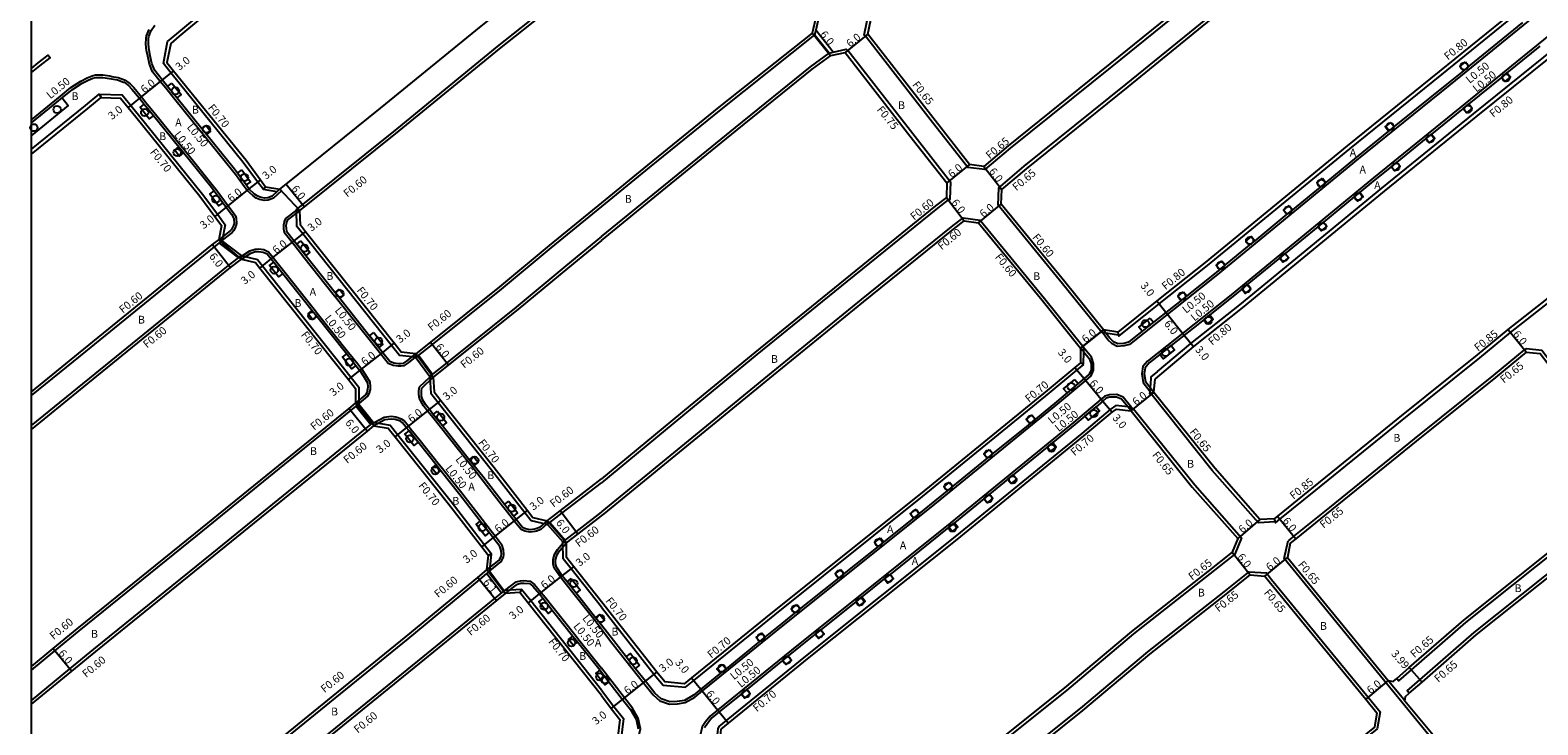
# Model space of a CAD drawing. Units: metres. Extents: x -8000 to -4000, y -117000 to -114000.
# Drawn here: x -8000 to -7690, y -116610 to -116468 of the extents above; entities that cross this region are included whole.
import ezdxf

# ---------------------------------------------------------------- set-up
doc = ezdxf.new("R2010")
doc.units = ezdxf.units.M
doc.header["$LTSCALE"] = 2.5
for name, color, linetype in [('側溝・桝', 7, 'Continuous'), ('図郭', 7, 'Continuous'), ('幅員', 7, 'Continuous'), ('植栽', 7, 'Continuous'), ('歩道・分離帯・安全施設', 7, 'Continuous'), ('舗装', 7, 'Continuous'), ('道路', 7, 'Continuous')]:
    doc.layers.add(name, color=color, linetype=linetype)

# ---------------------------------------------------------------- blocks, each defined once
blk = doc.blocks.new('223800')
at = {"color": 0, "linetype": 'Continuous'}
blk.add_circle((0, 0), 0.75, dxfattribs=at)

msp = doc.modelspace()

# ---------------------------------------------------------------- linework, layer by layer
at = {"layer": '側溝・桝'}
for points in [[(-7828.86, -116468.77), (-7828.31, -116466.09), (-7828.14, -116465.25), (-7820.96, -116459.84), (-7800.1, -116442.92), (-7780.97, -116427.25), (-7771.17, -116419.44), (-7748.71, -116401.06), (-7747.36, -116400)], [(-7737.31, -116400), (-7728.53, -116410.89), (-7718.03, -116423.79), (-7718.85, -116427.23), (-7726.53, -116433.8), (-7739.11, -116443.64), (-7759.08, -116459.86), (-7778, -116475.21), (-7798.87, -116492.01), (-7804.08, -116496.41), (-7807.6, -116495.95), (-7815.31, -116486.12), (-7815.31, -116486.12), (-7828.62, -116469)], [(-7952.31, -116500.49), (-7953.51, -116498.89), (-7956.45, -116494.92), (-7971.33, -116476.53), (-7972.88, -116474.6), (-7971.99, -116470.11), (-7970.12, -116468.55), (-7935.77, -116439.92), (-7928.17, -116433.79), (-7897.37, -116408.97), (-7895.68, -116407.59), (-7891.19, -116403.91), (-7888.55, -116403.4), (-7887.95, -116403.28), (-7887.94, -116403.99)], [(-7800.63, -116500.49), (-7801.22, -116500.2), (-7801.27, -116500.18), (-7795.98, -116495.71), (-7775.05, -116478.86), (-7756.12, -116463.51), (-7736.18, -116447.31), (-7723.56, -116437.44), (-7715.77, -116430.78), (-7712.25, -116431.2), (-7704.28, -116440.99), (-7693.73, -116453.76), (-7690.79, -116457.31)], [(-7945.55, -116504.62), (-7944.25, -116503.57), (-7924.83, -116488), (-7904.19, -116471.15), (-7883.79, -116454.91), (-7882.84, -116454.13)], [(-7690.79, -116457.56), (-7689.52, -116459.17), (-7689.05, -116460.19), (-7688.71, -116461.37), (-7689.14, -116462.87), (-7690.3, -116464.14), (-7708.53, -116478.97), (-7727.41, -116494.21), (-7756.62, -116518.2), (-7774.35, -116532.29), (-7775.45, -116532.6), (-7776.89, -116532.71), (-7777.92, -116532.18), (-7778.81, -116531.37), (-7779.93, -116529.85)], [(-7776.77, -116529.75), (-7776.61, -116530.38), (-7776.55, -116530.59), (-7768.25, -116523.99), (-7758.31, -116516.1), (-7729.11, -116492.12), (-7710.23, -116476.87), (-7690.64, -116460.93), (-7690.79, -116460.86), (-7691.44, -116460.55)], [(-7838.43, -116465.07), (-7838.25, -116465.3), (-7838.84, -116467.77), (-7839.07, -116468.7), (-7858.35, -116484.04), (-7873.06, -116495.98), (-7882.84, -116503.97)], [(-7948.92, -116500.4), (-7948.58, -116500.77), (-7950.25, -116502.28), (-7951.32, -116502.71), (-7952.16, -116502.75), (-7952.8, -116502.64), (-7953.15, -116502.53), (-7953.83, -116502.24), (-7954.44, -116501.81), (-7955.65, -116500.7), (-7956.29, -116499.84), (-7958.07, -116497.43), (-7958.66, -116496.63), (-7964.41, -116489.52), (-7965.36, -116488.36), (-7970.5, -116482.01), (-7972.39, -116479.67), (-7973.5, -116478.3), (-7975.1, -116476.34), (-7975.72, -116474.74), (-7976.09, -116473.12), (-7976.31, -116471.94), (-7976.46, -116470.67), (-7976.43, -116469.39), (-7976.34, -116468.91), (-7975.82, -116467.62)], [(-7835.27, -116472.28), (-7838.84, -116467.77)], [(-7681.03, -116469.43), (-7681.32, -116469.05), (-7682.78, -116467.81), (-7684.23, -116467.46), (-7685.58, -116467.46), (-7687.11, -116467.98), (-7705.38, -116482.85), (-7724.25, -116498.09), (-7753.48, -116522.09), (-7770.66, -116535.75), (-7771.61, -116536.86), (-7771.87, -116538.31), (-7771.54, -116540.12), (-7770.14, -116541.96)], [(-7836.08, -116472.46), (-7839.07, -116468.7)], [(-7828.66, -116469.03), (-7828.86, -116468.77)], [(-7828.66, -116469.03), (-7828.62, -116469), (-7828.11, -116468.59)], [(-7769.35, -116542.16), (-7770.02, -116542.37), (-7770.17, -116542.42), (-7770.14, -116541.96), (-7770.07, -116541.21), (-7769.92, -116539.3), (-7769.91, -116538.93), (-7768.63, -116537.91), (-7768.61, -116537.89), (-7761.75, -116532.12), (-7751.73, -116524.15), (-7722.55, -116500.18), (-7703.71, -116484.97), (-7684.33, -116469.34), (-7681.67, -116469.41), (-7681.03, -116469.43), (-7680.86, -116469.43)], [(-7882.84, -116510.17), (-7870.02, -116499.7), (-7855.33, -116487.77), (-7839.93, -116475.28), (-7836.08, -116472.46), (-7835.27, -116472.28), (-7832.56, -116471.67), (-7832.33, -116471.96)], [(-7832.21, -116471.88), (-7832.33, -116471.96), (-7832.8, -116472.34)], [(-7832.21, -116471.88), (-7818.9, -116489), (-7811.13, -116498.9), (-7811.26, -116502.52), (-7811.54, -116502.74), (-7811.63, -116502.62), (-7812, -116502.14)], [(-8000, -116486.17), (-7994, -116481.3), (-7991.87, -116479.57), (-7989.81, -116478.24), (-7988.5, -116477.55), (-7987.51, -116477.13), (-7986.81, -116476.97), (-7985.3, -116476.96), (-7983.85, -116477.17), (-7983.44, -116477.25), (-7982.14, -116477.51), (-7980.87, -116477.95), (-7980.7, -116478.04), (-7979.72, -116478.76), (-7978.95, -116479.52), (-7977.39, -116481.44), (-7976.4, -116482.66), (-7974.52, -116484.99), (-7969.3, -116491.44), (-7968.35, -116492.6), (-7962.61, -116499.7), (-7962.03, -116500.49), (-7959.54, -116503.84), (-7958.47, -116505.28), (-7958.07, -116505.92), (-7957.9, -116506.38), (-7957.86, -116507.5), (-7957.98, -116508.07), (-7958.45, -116508.96), (-7958.72, -116509.29), (-7960.82, -116510.91)], [(-8000, -116492.22), (-7988.9, -116483.21), (-7986.04, -116480.89), (-7985.65, -116481.61)], [(-7986.04, -116480.89), (-7981.31, -116481.06), (-7978, -116485.12), (-7964.83, -116501.41), (-7961.71, -116505.61), (-7960.15, -116507.71), (-7960.82, -116510.91), (-7960.85, -116511.06), (-7961.51, -116510.81)], [(-7744.68, -116568.12), (-7744.44, -116568.75), (-7744.37, -116568.95), (-7743.45, -116568.21), (-7736.09, -116562.26), (-7718.72, -116548.16), (-7702.39, -116535.08), (-7696.11, -116529.88), (-7688.16, -116523.65), (-7680.12, -116517.11), (-7666.21, -116505.78), (-7659.13, -116500.42), (-7658.73, -116497.08), (-7658.92, -116497.06), (-7659.57, -116496.98)], [(-7951.88, -116499.91), (-7952.31, -116500.49)], [(-7948.92, -116500.4), (-7949.53, -116500.95), (-7952.31, -116500.49)], [(-7801.37, -116503.7), (-7801.22, -116500.2)], [(-7945.55, -116504.72), (-7947.81, -116506.43), (-7948.04, -116507.04), (-7948.08, -116507.2), (-7948.22, -116507.82), (-7948.17, -116508.57), (-7948.07, -116509.24), (-7946.41, -116511.33), (-7945.87, -116512), (-7944.01, -116514.35), (-7937.96, -116521.96), (-7937.03, -116523.13), (-7930.88, -116530.87), (-7929.01, -116533.22), (-7928.2, -116534.24), (-7926.67, -116536.17), (-7925.63, -116536.59), (-7924.61, -116536.71), (-7924.1, -116536.71), (-7923.33, -116536.6), (-7922.52, -116536.11), (-7921.1, -116534.95)], [(-7921.03, -116534.26), (-7920.97, -116534.97), (-7921.1, -116534.95), (-7924.38, -116534.55), (-7926.01, -116532.5), (-7944.21, -116509.59), (-7945.42, -116508.07), (-7945.55, -116504.72), (-7945.55, -116504.62), (-7944.84, -116504.82)], [(-7882.84, -116503.97), (-7893.23, -116512.47), (-7903.45, -116520.93), (-7917.64, -116532.31), (-7920.42, -116534.53), (-7920.97, -116534.97)], [(-7811.63, -116502.62), (-7813.85, -116504.33), (-7832.43, -116519.37), (-7850.94, -116534.4), (-7864.25, -116545.3), (-7882.84, -116560.69)], [(-7776.61, -116530.38), (-7779.23, -116529.97), (-7779.93, -116529.85), (-7780.06, -116529.83), (-7788.11, -116519.84), (-7801.37, -116503.7)], [(-7882.84, -116566.74), (-7882.69, -116566.63), (-7861.21, -116549.01), (-7847.9, -116538.12), (-7829.4, -116523.09), (-7810.93, -116508.15), (-7808.52, -116506.28), (-7805.07, -116506.76), (-7791.85, -116522.85), (-7783.96, -116532.68)], [(-8000, -116542.8), (-7989.92, -116534.63), (-7962.39, -116512.25), (-7961.42, -116511.5), (-7960.85, -116511.06)], [(-7961.42, -116511.5), (-7957.46, -116514.5)], [(-7960.85, -116511.06), (-7956.89, -116514.06)], [(-7882.84, -116510.17), (-7890.18, -116516.18), (-7900.42, -116524.65), (-7914.64, -116536.05), (-7917.59, -116538.42), (-7918.14, -116538.86)], [(-8000, -116548.97), (-7986.89, -116538.36), (-7959.46, -116516.06), (-7957.46, -116514.5), (-7956.89, -116514.06)], [(-7956.85, -116514.79), (-7956.89, -116514.06), (-7956.71, -116514.11), (-7953.54, -116514.89), (-7952.51, -116516.18), (-7934.31, -116539.09), (-7932.71, -116541.11), (-7932.7, -116544.43), (-7932.7, -116544.56), (-7933.4, -116544.36)], [(-7956.71, -116514.11), (-7955.11, -116513.08), (-7954.03, -116512.75), (-7953.35, -116512.7), (-7952.26, -116512.84), (-7951.24, -116513.28), (-7950.32, -116514.44), (-7949.82, -116515.08), (-7947.95, -116517.43), (-7941.9, -116525.04), (-7940.97, -116526.22), (-7934.82, -116533.95), (-7932.95, -116536.3), (-7932.11, -116537.37), (-7931.31, -116538.56), (-7930.45, -116540), (-7930.36, -116541.04), (-7930.41, -116541.56), (-7930.63, -116542.43), (-7930.9, -116542.93), (-7932.7, -116544.43)], [(-7882.84, -116590.77), (-7880.7, -116593.57), (-7874.21, -116601.79), (-7872.26, -116604.26), (-7870.86, -116605.5), (-7868.91, -116606.21), (-7867.22, -116606.14), (-7865.66, -116605.86), (-7863.67, -116604.72), (-7862.12, -116603.47), (-7845.5, -116590), (-7815.13, -116565.73), (-7789.08, -116544.49), (-7783.37, -116539.7), (-7782.23, -116538.74), (-7781.78, -116537.61), (-7781.78, -116536.21), (-7782.2, -116534.93), (-7783.82, -116532.92)], [(-7783.96, -116532.68), (-7783.82, -116532.85), (-7783.82, -116532.92), (-7783.83, -116533.76), (-7783.87, -116536.34)], [(-7719.47, -116600.89), (-7719.04, -116601.38), (-7716.46, -116599.13), (-7705.26, -116589.41), (-7671.16, -116562.23), (-7670.36, -116561.27), (-7670.12, -116558.07), (-7670.26, -116557.61), (-7685.86, -116538.48), (-7689.67, -116533.56), (-7692.81, -116533.24), (-7693.29, -116533.38), (-7699.58, -116538.59), (-7715.9, -116551.66), (-7733.26, -116565.76), (-7740.45, -116571.56), (-7741.75, -116572.61)], [(-7920.97, -116534.97), (-7918.14, -116538.86)], [(-7920.42, -116534.53), (-7917.59, -116538.42)], [(-7882.84, -116586.27), (-7872.01, -116600.06), (-7870.18, -116602.28), (-7865.62, -116602.7), (-7863.89, -116601.29), (-7847.25, -116587.81), (-7816.89, -116563.55), (-7790.86, -116542.33), (-7785.17, -116537.56), (-7783.77, -116536.39)], [(-7783.77, -116536.39), (-7783.87, -116536.34), (-7784.47, -116536.06)], [(-7894.06, -116569.23), (-7895.33, -116570.34), (-7896.24, -116570.66), (-7896.54, -116570.73), (-7897.51, -116570.86), (-7898.6, -116570.66), (-7899.38, -116570.29), (-7900.78, -116568.6), (-7901.35, -116567.86), (-7903.18, -116565.49), (-7907.64, -116559.76), (-7909.46, -116557.46), (-7910.4, -116556.29), (-7915.94, -116549.32), (-7917.81, -116546.98), (-7918.6, -116545.98), (-7919.44, -116544.93), (-7919.98, -116543.98), (-7920.11, -116543.73), (-7920.35, -116543.04), (-7920.36, -116542.43), (-7920.37, -116541.78), (-7920.22, -116541), (-7918.13, -116539.03)], [(-7917.43, -116539.05), (-7918.14, -116538.86), (-7918.13, -116539.03), (-7917.93, -116542.31), (-7916.41, -116544.24), (-7905.44, -116558.02), (-7898.6, -116566.85), (-7897.33, -116568.48), (-7894.06, -116569.23), (-7893.97, -116569.25), (-7894.01, -116568.52)], [(-7773.95, -116545.23), (-7775.7, -116543.16), (-7776.94, -116542.61), (-7778.46, -116542.64), (-7779.41, -116542.91), (-7780.16, -116543.54), (-7785.89, -116548.34), (-7811.99, -116569.62), (-7842.36, -116593.89), (-7858.98, -116607.35), (-7860.53, -116608.61), (-7861.49, -116609.83), (-7862.16, -116610.83), (-7862.68, -116612.89), (-7862.68, -116614.95), (-7862.11, -116616.63), (-7861.11, -116618), (-7842.16, -116641.49), (-7840.62, -116643.12), (-7839.21, -116643.67), (-7838.16, -116643.63), (-7837.11, -116643.32), (-7835.3, -116641.75)], [(-7744.44, -116568.75), (-7747.87, -116568.92), (-7757.36, -116558.16), (-7770.02, -116542.37)], [(-8000, -116599.22), (-7995.14, -116595.22), (-7990.19, -116591.15), (-7965.89, -116571.5), (-7934.34, -116545.89), (-7933.25, -116545), (-7932.7, -116544.56)], [(-7933.25, -116545), (-7930.23, -116548.74)], [(-7932.7, -116544.56), (-7929.69, -116548.3)], [(-7774.03, -116545.92), (-7773.97, -116545.41), (-7773.95, -116545.23), (-7774.69, -116545.14), (-7777.19, -116544.85), (-7778.36, -116545.68), (-7784.19, -116550.56), (-7810.23, -116571.8), (-7840.61, -116596.07), (-7857.21, -116609.53), (-7858.73, -116610.75), (-7858.98, -116611.23), (-7859.43, -116615.63), (-7856.52, -116619.24), (-7838.6, -116641.44), (-7835.99, -116641.69), (-7835.3, -116641.75), (-7835.04, -116641.78)], [(-7773.52, -116545.52), (-7760.98, -116561.16), (-7751.39, -116572.04), (-7752.74, -116575.35), (-7757.87, -116579.43), (-7773.57, -116591.75), (-7787.33, -116603.35), (-7803.71, -116616.43), (-7829.53, -116637.38), (-7835.06, -116641.72)], [(-7773.52, -116545.52), (-7773.97, -116545.41)], [(-8000, -116605.43), (-7992.09, -116598.92), (-7987.15, -116594.87), (-7962.86, -116575.23), (-7931.32, -116549.62), (-7930.23, -116548.74), (-7929.69, -116548.3)], [(-7929.62, -116549.01), (-7929.69, -116548.3), (-7929.43, -116548.34), (-7926.28, -116548.85), (-7924.7, -116550.84), (-7913.77, -116564.58), (-7906.89, -116573.45), (-7905.44, -116575.31)], [(-7905.82, -116578.79), (-7903.51, -116576.97), (-7903.31, -116576.66), (-7903.01, -116575.92), (-7902.9, -116575.43), (-7902.98, -116574.5), (-7903.26, -116573.56), (-7904.69, -116571.71), (-7905.53, -116570.63), (-7907.37, -116568.26), (-7911.57, -116562.85), (-7915.53, -116557.88), (-7916.46, -116556.7), (-7920.13, -116552.09), (-7922, -116549.74), (-7922.51, -116549.1), (-7923.37, -116548.01), (-7923.96, -116547.63), (-7925.12, -116547.22), (-7926.08, -116547.11), (-7927.49, -116547.28), (-7929.43, -116548.34)], [(-7893.97, -116569.25), (-7893.49, -116568.88), (-7890.99, -116566.96), (-7882.84, -116560.69)], [(-7716.91, -116603.95), (-7717.34, -116603.46), (-7714.69, -116601.16), (-7703.53, -116591.47), (-7669.47, -116564.3), (-7668.53, -116563.87), (-7665.09, -116564.08), (-7659.55, -116571.11), (-7645.79, -116588.04), (-7643.93, -116590.25), (-7644.56, -116593.74), (-7672.15, -116616.57), (-7692.96, -116632.86), (-7696.49, -116632.66)], [(-7890.77, -116572.84), (-7890.29, -116572.48), (-7888.07, -116570.77), (-7882.84, -116566.74)], [(-7893.97, -116569.25), (-7890.77, -116572.84)], [(-7893.49, -116568.88), (-7890.29, -116572.48)], [(-7882.84, -116590.77), (-7883.52, -116589.91), (-7884.45, -116588.74), (-7888.47, -116583.68), (-7890.34, -116581.33), (-7891.31, -116580.11), (-7892.59, -116578.26), (-7892.81, -116577.33), (-7892.78, -116576.44), (-7892.52, -116575.44), (-7891.92, -116574.42), (-7890.77, -116573.1)], [(-7882.84, -116586.27), (-7889.1, -116578.38), (-7890.76, -116576.31), (-7890.77, -116573.1), (-7890.77, -116572.84), (-7890.07, -116573.06)], [(-7696.49, -116632.66), (-7705.55, -116621.46), (-7712.86, -116612.56), (-7718.45, -116605.76), (-7718.45, -116605.74), (-7721.55, -116601.95), (-7742.61, -116576.24), (-7741.75, -116572.61)], [(-7988.32, -116646.21), (-7974.6, -116635.12), (-7959.37, -116622.64), (-7944.93, -116610.87), (-7922.61, -116592.74), (-7907.91, -116580.63), (-7906.38, -116579.37), (-7905.83, -116578.92), (-7905.82, -116578.79), (-7905.44, -116575.31), (-7906.08, -116575.63)], [(-7906.38, -116579.37), (-7903.42, -116583.31)], [(-7905.83, -116578.92), (-7902.88, -116582.87)], [(-7830.57, -116644.74), (-7826.6, -116641.06), (-7800.76, -116620.1), (-7784.34, -116606.98), (-7770.6, -116595.4), (-7754.93, -116583.1), (-7749.75, -116578.98), (-7746.22, -116579.24), (-7745.18, -116580.55), (-7725.33, -116604.75), (-7722.85, -116607.78), (-7723.46, -116611.27), (-7733.98, -116619.69), (-7754.9, -116636.36), (-7767.13, -116646.22)], [(-7899.26, -116582.64), (-7902.69, -116582.86), (-7902.88, -116582.87), (-7903.42, -116583.31), (-7904.79, -116584.41), (-7919.57, -116596.46), (-7941.9, -116614.59), (-7956.33, -116626.36), (-7971.57, -116638.84), (-7980.69, -116646.21)], [(-7902.69, -116582.86), (-7900.36, -116581.07), (-7899.5, -116580.86), (-7898.8, -116580.8), (-7897.49, -116580.91), (-7896.65, -116581.57), (-7895.22, -116583.23), (-7894.46, -116584.18), (-7892.59, -116586.53), (-7888.35, -116591.87), (-7887.41, -116593.05), (-7882.84, -116598.8)], [(-7882.84, -116603.3), (-7897.4, -116584.98), (-7899.26, -116582.64), (-7899.66, -116583.27)], [(-7882.84, -116620.66), (-7880.61, -116618.7), (-7878.94, -116617.22), (-7877.11, -116615.48), (-7875.42, -116613.49), (-7874.83, -116611.27), (-7875.29, -116609.07), (-7876.47, -116607), (-7878.13, -116604.89), (-7882.84, -116598.8)], [(-7717.77, -116605.56), (-7718.08, -116605.16), (-7720.74, -116601.9), (-7721.19, -116601.35)], [(-7882.84, -116603.3), (-7880.33, -116606.63), (-7878.35, -116609.13), (-7878.89, -116613.67), (-7882.84, -116616.91)]]:
    msp.add_lwpolyline(points, dxfattribs=at)
at = {"layer": '図郭'}
msp.add_lwpolyline([(-8000, -116400), (-7200, -116400), (-7200, -117000), (-8000, -117000)], close=True, dxfattribs=at)
at = {"layer": '幅員'}
for points in [[(-7835.82, -116473.02), (-7839.6, -116468.36)], [(-7828.11, -116468.59), (-7832.8, -116472.34)], [(-7970.78, -116476.09), (-7973.11, -116477.98)], [(-7973.11, -116477.98), (-7977.78, -116481.76)], [(-7977.78, -116481.76), (-7980.11, -116483.65)], [(-7807.25, -116495.34), (-7811.89, -116499.15)], [(-7804.28, -116495.73), (-7800.63, -116500.49)], [(-7952.95, -116498.48), (-7955.28, -116500.36)], [(-7955.28, -116500.36), (-7959.94, -116504.14)], [(-7947.63, -116499.36), (-7943.87, -116504.04)], [(-7812, -116502.14), (-7808.35, -116506.91)], [(-7959.94, -116504.14), (-7962.27, -116506.03)], [(-7805.38, -116507.33), (-7800.76, -116503.5)], [(-7950.71, -116514.75), (-7946.01, -116511.02)], [(-7946.01, -116511.02), (-7943.67, -116509.16)], [(-7962.77, -116511.78), (-7959.09, -116516.52)], [(-7953.06, -116516.62), (-7950.71, -116514.75)], [(-7768.74, -116523.37), (-7766.88, -116525.71)], [(-7766.88, -116525.71), (-7763.14, -116530.41)], [(-7779.74, -116529.28), (-7784.42, -116533.06)], [(-7692.88, -116533.89), (-7696.64, -116529.21)], [(-7927.81, -116533.93), (-7925.46, -116532.06)], [(-7918.02, -116531.84), (-7914.27, -116536.52)], [(-7763.14, -116530.41), (-7761.25, -116532.74)], [(-7932.51, -116537.66), (-7927.81, -116533.93)], [(-7934.86, -116539.53), (-7932.51, -116537.66)], [(-7785.62, -116537.02), (-7783.69, -116539.32)], [(-7783.69, -116539.32), (-7779.84, -116543.92)], [(-7774.03, -116545.92), (-7769.35, -116542.16)], [(-7934.72, -116545.43), (-7930.94, -116550.08)], [(-7922.9, -116549.41), (-7918.21, -116545.67)], [(-7918.21, -116545.67), (-7915.86, -116543.81)], [(-7779.84, -116543.92), (-7777.94, -116546.24)], [(-7925.25, -116551.27), (-7922.9, -116549.41)], [(-7900.39, -116568.28), (-7898.04, -116566.42)], [(-7887.7, -116571.24), (-7891.36, -116566.49)], [(-7905.09, -116572.02), (-7900.39, -116568.28)], [(-7747.59, -116568.26), (-7752.14, -116572.17)], [(-7743.99, -116567.55), (-7740.22, -116572.22)], [(-7907.44, -116573.88), (-7905.09, -116572.02)], [(-7753.28, -116574.95), (-7749.55, -116579.65)], [(-7746.55, -116579.87), (-7741.91, -116576.06)], [(-7895.6, -116583.55), (-7890.91, -116579.81)], [(-7890.91, -116579.81), (-7888.56, -116577.95)], [(-7908.29, -116580.17), (-7904.41, -116584.88)], [(-7897.95, -116585.41), (-7895.6, -116583.55)], [(-7995.52, -116594.75), (-7991.71, -116599.39)], [(-7878.52, -116605.2), (-7873.82, -116601.48)], [(-7873.82, -116601.48), (-7871.46, -116599.62)], [(-7864.33, -116600.75), (-7862.44, -116603.08)], [(-7721.19, -116601.35), (-7725.83, -116605.16)], [(-7714.26, -116601.65), (-7716.88, -116598.64)], [(-7862.44, -116603.08), (-7858.66, -116607.74)], [(-7880.88, -116607.06), (-7878.52, -116605.2)], [(-7858.66, -116607.74), (-7856.77, -116610.07)]]:
    msp.add_lwpolyline(points, dxfattribs=at)
at = {"layer": '植栽'}
for points in [[(-7705.32, -116474.29), (-7704.62, -116475.14), (-7705.78, -116476.09), (-7706.48, -116475.23)], [(-7696.81, -116476.52), (-7696.12, -116477.38), (-7697.28, -116478.32), (-7697.97, -116477.47)], [(-7971.14, -116478.67), (-7969.25, -116481), (-7970.11, -116481.69), (-7972, -116479.36)], [(-7976.79, -116482.97), (-7974.9, -116485.31), (-7975.76, -116486), (-7977.65, -116483.67)], [(-7704.67, -116482.92), (-7703.98, -116483.77), (-7705.15, -116484.72), (-7705.84, -116483.86)], [(-7720.66, -116486.71), (-7719.97, -116487.57), (-7720.91, -116488.32), (-7721.14, -116488.51), (-7721.83, -116487.65)], [(-7964.11, -116487.35), (-7963.17, -116488.52), (-7964.03, -116489.21), (-7964.97, -116488.04)], [(-7712.32, -116489.1), (-7711.63, -116489.96), (-7712.8, -116490.9), (-7713.49, -116490.04)], [(-7969.69, -116491.75), (-7968.74, -116492.92), (-7969.6, -116493.61), (-7970.54, -116492.44)], [(-7719.45, -116494.86), (-7718.76, -116495.71), (-7719.93, -116496.66), (-7720.62, -116495.8)], [(-7956.78, -116496.48), (-7955, -116498.89), (-7955.89, -116499.54), (-7957.67, -116497.13)], [(-7734.75, -116498.18), (-7734.06, -116499.03), (-7735.21, -116499.98), (-7735.91, -116499.13)], [(-7962.43, -116500.78), (-7960.64, -116503.19), (-7961.53, -116503.85), (-7963.31, -116501.44)], [(-7727.06, -116501.05), (-7726.36, -116501.9), (-7727.52, -116502.85), (-7728.22, -116502)], [(-7741.58, -116503.78), (-7740.88, -116504.63), (-7742.04, -116505.58), (-7742.74, -116504.73)], [(-7734.52, -116507.17), (-7733.82, -116508.02), (-7734.98, -116508.97), (-7735.68, -116508.12)], [(-7944.62, -116511), (-7942.76, -116513.35), (-7943.62, -116514.04), (-7945.48, -116511.69)], [(-7748.64, -116511), (-7749.8, -116511.95), (-7750.49, -116511.1), (-7749.33, -116510.15)], [(-7742.39, -116513.63), (-7741.69, -116514.48), (-7741.69, -116514.49), (-7742.84, -116515.43), (-7743.54, -116514.58)], [(-7950.21, -116515.39), (-7948.34, -116517.74), (-7949.2, -116518.42), (-7951.07, -116516.07)], [(-7755.4, -116515.13), (-7754.7, -116515.98), (-7754.88, -116516.12), (-7755.85, -116516.92), (-7756.55, -116516.07)], [(-7936.71, -116520.97), (-7935.77, -116522.14), (-7936.64, -116522.82), (-7937.57, -116521.65)], [(-7750.17, -116520.02), (-7749.47, -116520.87), (-7750.63, -116521.82), (-7751.32, -116520.97)], [(-7763.3, -116521.47), (-7762.62, -116522.33), (-7763.78, -116523.25), (-7764.46, -116522.39)], [(-7942.29, -116525.35), (-7941.36, -116526.53), (-7942.22, -116527.21), (-7943.15, -116526.04)], [(-7770.12, -116526.89), (-7769.44, -116527.75), (-7771.78, -116529.61), (-7772.47, -116528.75)], [(-7757.87, -116526.22), (-7757.18, -116527.08), (-7758.36, -116528.01), (-7759.04, -116527.15)], [(-7929.62, -116529.88), (-7927.76, -116532.23), (-7928.62, -116532.91), (-7930.49, -116530.56)], [(-7765.8, -116532.52), (-7765.12, -116533.39), (-7767.47, -116535.25), (-7768.15, -116534.39)], [(-7935.21, -116534.26), (-7933.35, -116536.61), (-7934.21, -116537.3), (-7936.07, -116534.95)], [(-7785.6, -116539.49), (-7784.9, -116540.33), (-7787.2, -116542.26), (-7787.9, -116541.41)], [(-7781.23, -116545.09), (-7780.53, -116545.93), (-7782.83, -116547.86), (-7783.53, -116547.02)], [(-7916.56, -116545.98), (-7914.69, -116548.33), (-7915.55, -116549.01), (-7917.42, -116546.66)], [(-7794.42, -116546.78), (-7793.72, -116547.63), (-7794.88, -116548.58), (-7795.58, -116547.72)], [(-7922.39, -116550.05), (-7920.52, -116552.4), (-7921.38, -116553.09), (-7923.25, -116550.74)], [(-7803.12, -116553.87), (-7802.42, -116554.72), (-7803.59, -116555.67), (-7804.28, -116554.82)], [(-7790.14, -116552.45), (-7789.44, -116553.3), (-7790.6, -116554.25), (-7791.3, -116553.4)], [(-7916.85, -116557.01), (-7915.92, -116558.19), (-7916.78, -116558.87), (-7917.71, -116557.7)], [(-7909.15, -116555.29), (-7908.21, -116556.47), (-7909.07, -116557.15), (-7910.01, -116555.98)], [(-7811.35, -116560.58), (-7810.65, -116561.43), (-7811.82, -116562.38), (-7812.51, -116561.53)], [(-7798.24, -116559.05), (-7797.55, -116559.91), (-7798.71, -116560.85), (-7799.4, -116560)], [(-7803.12, -116563.03), (-7802.42, -116563.88), (-7803.58, -116564.83), (-7804.28, -116563.98)], [(-7901.92, -116564.51), (-7900.08, -116566.89), (-7900.95, -116567.56), (-7902.79, -116565.19)], [(-7818.23, -116566.16), (-7817.55, -116567.02), (-7818.72, -116567.95), (-7819.41, -116567.1)], [(-7907.76, -116568.57), (-7905.92, -116570.94), (-7906.79, -116571.62), (-7908.63, -116569.25)], [(-7810.33, -116568.91), (-7809.64, -116569.77), (-7810.8, -116570.71), (-7811.5, -116569.86)], [(-7825.56, -116572.01), (-7824.87, -116572.87), (-7826.04, -116573.81), (-7826.73, -116572.95)], [(-7833.66, -116578.49), (-7832.97, -116579.34), (-7834.14, -116580.28), (-7834.83, -116579.42)], [(-7823.57, -116579.52), (-7822.89, -116580.37), (-7824.06, -116581.31), (-7824.75, -116580.45)], [(-7889.08, -116580.34), (-7887.22, -116582.69), (-7888.08, -116583.37), (-7889.94, -116581.02)], [(-7894.85, -116584.5), (-7892.98, -116586.84), (-7893.84, -116587.53), (-7895.71, -116585.18)], [(-7842.69, -116585.7), (-7842, -116586.56), (-7843.17, -116587.5), (-7843.86, -116586.64)], [(-7829.39, -116584.16), (-7828.7, -116585.02), (-7829.88, -116585.96), (-7830.56, -116585.1)], [(-7882.84, -116588.2), (-7882.27, -116588.91), (-7882.84, -116589.37), (-7883.13, -116589.6), (-7884.06, -116588.42), (-7883.2, -116587.74)], [(-7888.74, -116592.18), (-7887.8, -116593.36), (-7888.66, -116594.04), (-7889.6, -116592.87)], [(-7849.92, -116591.52), (-7849.22, -116592.37), (-7850.39, -116593.31), (-7851.08, -116592.46)], [(-7837.81, -116590.89), (-7837.12, -116591.75), (-7838.3, -116592.69), (-7838.98, -116591.83)], [(-7875.05, -116598.15), (-7875.91, -116598.83), (-7877.77, -116596.48), (-7876.91, -116595.8)], [(-7857.96, -116598.03), (-7857.27, -116598.89), (-7858.43, -116599.83), (-7859.13, -116598.98)], [(-7844.49, -116596.26), (-7843.8, -116597.12), (-7844.97, -116598.06), (-7845.66, -116597.21)], [(-7882.84, -116599.61), (-7881.32, -116601.58), (-7882.15, -116602.24), (-7882.84, -116601.37), (-7884.02, -116599.89), (-7883.15, -116599.21)], [(-7853.01, -116603.16), (-7852.31, -116604.01), (-7853.48, -116604.96), (-7854.17, -116604.1)]]:
    msp.add_lwpolyline(points, close=True, dxfattribs=at)
msp.add_lwpolyline([(-8000, -116486.81), (-7993.69, -116481.69), (-7992.43, -116483.24), (-8000, -116489.39)], dxfattribs=at)
at = {"layer": '歩道・分離帯・安全施設'}
for points in [[(-7948.92, -116500.4), (-7949.53, -116500.95), (-7950.52, -116501.85), (-7951.43, -116502.22), (-7952.12, -116502.25), (-7952.68, -116502.16), (-7952.97, -116502.06), (-7953.59, -116501.8), (-7954.13, -116501.42), (-7955.28, -116500.36), (-7955.89, -116499.54), (-7957.67, -116497.13), (-7958.27, -116496.33), (-7964.03, -116489.21), (-7964.97, -116488.04), (-7970.11, -116481.69), (-7972, -116479.36), (-7973.11, -116477.98), (-7974.66, -116476.08), (-7975.24, -116474.59), (-7975.6, -116473.02), (-7975.82, -116471.86), (-7975.96, -116470.65), (-7975.93, -116469.44), (-7975.86, -116469.05), (-7975.38, -116467.85), (-7974.65, -116466.77)], [(-7693.59, -116466.17), (-7704.62, -116475.14), (-7705.78, -116476.09), (-7708.85, -116478.58), (-7719.97, -116487.57), (-7720.91, -116488.32), (-7721.14, -116488.51), (-7727.72, -116493.83), (-7734.06, -116499.03), (-7735.21, -116499.98), (-7740.88, -116504.63), (-7742.04, -116505.58), (-7748.64, -116511), (-7749.8, -116511.95), (-7754.7, -116515.98), (-7754.88, -116516.12), (-7756.93, -116517.81), (-7762.62, -116522.33), (-7763.78, -116523.25), (-7769.44, -116527.75), (-7771.78, -116529.61), (-7774.58, -116531.84), (-7775.53, -116532.11), (-7776.79, -116532.2), (-7777.63, -116531.77), (-7778.44, -116531.04), (-7779.23, -116529.97), (-7779.74, -116529.28)], [(-7690.06, -116471.03), (-7696.81, -116476.52), (-7697.97, -116477.47), (-7704.67, -116482.92), (-7705.07, -116483.24), (-7705.84, -116483.86), (-7712.32, -116489.1), (-7713.49, -116490.04), (-7719.45, -116494.86), (-7720.62, -116495.8), (-7723.93, -116498.48), (-7727.06, -116501.05), (-7728.22, -116502), (-7734.52, -116507.17), (-7735.68, -116508.12), (-7742.39, -116513.63), (-7743.54, -116514.58), (-7750.17, -116520.02), (-7751.32, -116520.97), (-7753.16, -116522.48), (-7757.87, -116526.22), (-7759.04, -116527.15), (-7765.8, -116532.52), (-7768.15, -116534.39), (-7770.31, -116536.11), (-7771.14, -116537.08), (-7771.36, -116538.31), (-7771.07, -116539.91), (-7770.07, -116541.21), (-7769.35, -116542.16)], [(-8000, -116476.48), (-7998.27, -116475.08), (-7996.14, -116473.43), (-7996.64, -116472.93), (-7998.65, -116474.49), (-8000, -116475.57)], [(-8000, -116486.81), (-7993.69, -116481.69), (-7991.57, -116479.98), (-7989.56, -116478.67), (-7988.29, -116478.01), (-7987.35, -116477.61), (-7986.75, -116477.47), (-7985.34, -116477.46), (-7983.93, -116477.66), (-7983.53, -116477.74), (-7982.27, -116477.99), (-7981.07, -116478.41), (-7980.96, -116478.47), (-7980.05, -116479.14), (-7979.32, -116479.86), (-7977.78, -116481.76), (-7976.79, -116482.97), (-7974.9, -116485.31), (-7969.69, -116491.75), (-7968.74, -116492.92), (-7963.01, -116500), (-7962.43, -116500.78), (-7959.94, -116504.14), (-7958.88, -116505.57), (-7958.52, -116506.14), (-7958.39, -116506.48), (-7958.36, -116507.46), (-7958.46, -116507.9), (-7958.87, -116508.69), (-7959.07, -116508.93), (-7961.51, -116510.81)], [(-7944.84, -116504.82), (-7947.39, -116506.74), (-7947.57, -116507.2), (-7947.6, -116507.32), (-7947.72, -116507.85), (-7947.67, -116508.52), (-7947.6, -116509.03), (-7946.01, -116511.02), (-7945.48, -116511.69), (-7943.62, -116514.04), (-7937.57, -116521.65), (-7936.64, -116522.82), (-7930.49, -116530.56), (-7928.62, -116532.91), (-7927.81, -116533.93), (-7926.36, -116535.76), (-7925.51, -116536.1), (-7924.58, -116536.21), (-7924.13, -116536.21), (-7923.5, -116536.12), (-7922.81, -116535.7), (-7921.03, -116534.26)], [(-7956.85, -116514.79), (-7954.89, -116513.54), (-7953.93, -116513.24), (-7953.36, -116513.2), (-7952.39, -116513.33), (-7951.56, -116513.69), (-7950.71, -116514.75), (-7950.21, -116515.39), (-7948.34, -116517.74), (-7942.29, -116525.35), (-7941.36, -116526.53), (-7935.21, -116534.26), (-7933.35, -116536.61), (-7932.51, -116537.66), (-7931.73, -116538.82), (-7930.94, -116540.16), (-7930.86, -116541.03), (-7930.91, -116541.47), (-7931.1, -116542.25), (-7931.29, -116542.6), (-7933.4, -116544.36)], [(-7784.42, -116533.06), (-7783.83, -116533.76), (-7782.65, -116535.17), (-7782.28, -116536.29), (-7782.28, -116537.52), (-7782.65, -116538.44), (-7783.69, -116539.32), (-7784.9, -116540.33), (-7789.4, -116544.1), (-7794.88, -116548.58), (-7802.42, -116554.72), (-7803.59, -116555.67), (-7810.65, -116561.43), (-7811.82, -116562.38), (-7815.45, -116565.34), (-7818.72, -116567.95), (-7824.87, -116572.87), (-7826.04, -116573.81), (-7832.97, -116579.34), (-7834.14, -116580.28), (-7843.17, -116587.5), (-7845.81, -116589.61), (-7849.22, -116592.37), (-7850.39, -116593.31), (-7857.27, -116598.89), (-7858.43, -116599.83), (-7862.44, -116603.08), (-7863.95, -116604.3), (-7865.83, -116605.39), (-7867.28, -116605.64), (-7868.83, -116605.71), (-7870.6, -116605.06), (-7871.89, -116603.92), (-7873.82, -116601.48), (-7875.91, -116598.83), (-7875.91, -116598.83), (-7877.77, -116596.48), (-7880.42, -116593.12), (-7882.84, -116589.96), (-7883.13, -116589.6), (-7884.06, -116588.42), (-7888.08, -116583.37), (-7889.94, -116581.02), (-7890.91, -116579.81), (-7892.13, -116578.05), (-7892.31, -116577.28), (-7892.28, -116576.51), (-7892.05, -116575.63), (-7891.51, -116574.72), (-7890.07, -116573.06)], [(-7894.01, -116568.52), (-7895.59, -116569.9), (-7896.38, -116570.18), (-7896.62, -116570.24), (-7897.5, -116570.35), (-7898.44, -116570.18), (-7899.06, -116569.88), (-7900.39, -116568.28), (-7900.95, -116567.56), (-7902.79, -116565.19), (-7907.25, -116559.45), (-7909.07, -116557.15), (-7910.01, -116555.98), (-7915.55, -116549.01), (-7917.42, -116546.66), (-7918.21, -116545.67), (-7919.02, -116544.64), (-7919.54, -116543.75), (-7919.64, -116543.53), (-7919.85, -116542.95), (-7919.86, -116542.42), (-7919.87, -116541.83), (-7919.76, -116541.25), (-7917.43, -116539.05)], [(-7774.03, -116545.92), (-7774.69, -116545.14), (-7776.01, -116543.57), (-7777.04, -116543.11), (-7778.38, -116543.14), (-7779.17, -116543.36), (-7779.84, -116543.92), (-7781.23, -116545.09), (-7783.53, -116547.02), (-7785.57, -116548.73), (-7790.14, -116552.45), (-7791.3, -116553.4), (-7798.24, -116559.05), (-7799.4, -116560), (-7803.12, -116563.03), (-7804.28, -116563.98), (-7810.33, -116568.91), (-7811.5, -116569.86), (-7823.57, -116579.52), (-7824.75, -116580.45), (-7829.39, -116584.16), (-7830.56, -116585.1), (-7837.81, -116590.89), (-7838.98, -116591.83), (-7842.05, -116594.28), (-7844.49, -116596.26), (-7845.66, -116597.21), (-7853.01, -116603.16), (-7854.17, -116604.1), (-7858.66, -116607.74), (-7860.18, -116608.97), (-7861.09, -116610.12), (-7861.7, -116611.04)], [(-7906.4, -116578.61), (-7903.88, -116576.63), (-7903.75, -116576.43), (-7903.49, -116575.77), (-7903.4, -116575.4), (-7903.47, -116574.6), (-7903.71, -116573.79), (-7905.09, -116572.02), (-7905.92, -116570.94), (-7907.76, -116568.57), (-7911.96, -116563.16), (-7915.92, -116558.19), (-7916.85, -116557.01), (-7920.52, -116552.4), (-7922.39, -116550.05), (-7922.9, -116549.41), (-7923.71, -116548.39), (-7924.18, -116548.08), (-7925.23, -116547.71), (-7926.08, -116547.62), (-7927.34, -116547.76), (-7929.62, -116549.01)], [(-7902.65, -116583.46), (-7900.12, -116581.53), (-7899.42, -116581.36), (-7898.79, -116581.3), (-7897.68, -116581.39), (-7896.99, -116581.93), (-7895.6, -116583.55), (-7894.85, -116584.5), (-7892.98, -116586.84), (-7888.74, -116592.18), (-7887.8, -116593.36), (-7883.15, -116599.21), (-7882.84, -116599.61), (-7881.32, -116601.58), (-7878.52, -116605.2), (-7876.88, -116607.28), (-7875.76, -116609.25), (-7875.35, -116611.25)]]:
    msp.add_lwpolyline(points, dxfattribs=at)
at = {"layer": '舗装'}
for points in [[(-7944.84, -116504.82), (-7948.92, -116500.4)], [(-7956.85, -116514.79), (-7961.51, -116510.81)], [(-7784.42, -116533.06), (-7779.74, -116529.28)], [(-7917.43, -116539.05), (-7921.03, -116534.26)], [(-7774.03, -116545.92), (-7769.35, -116542.16)], [(-7929.62, -116549.01), (-7933.4, -116544.36)], [(-7890.07, -116573.06), (-7894.01, -116568.52)], [(-7902.65, -116583.46), (-7906.4, -116578.61)]]:
    msp.add_lwpolyline(points, dxfattribs=at)
at = {"layer": '道路'}
for points in [[(-7828.11, -116468.59), (-7827.51, -116465.65), (-7820.53, -116460.39), (-7799.65, -116443.46), (-7780.53, -116427.8), (-7770.73, -116419.98), (-7748.27, -116401.6), (-7746.23, -116400)], [(-7738.15, -116400), (-7729.04, -116411.3), (-7718.74, -116423.96), (-7719.43, -116426.87), (-7726.94, -116433.3), (-7739.52, -116443.13), (-7759.49, -116459.35), (-7778.41, -116474.7), (-7799.29, -116491.51), (-7804.28, -116495.73), (-7807.25, -116495.34), (-7814.8, -116485.72), (-7828.11, -116468.59)], [(-7882.84, -116410.83), (-7887.94, -116403.99), (-7890.88, -116404.56), (-7895.24, -116408.13), (-7896.93, -116409.51), (-7927.73, -116434.34), (-7935.33, -116440.46), (-7969.67, -116469.09), (-7971.35, -116470.49), (-7972.13, -116474.41), (-7970.78, -116476.09), (-7955.89, -116494.49), (-7952.95, -116498.48), (-7951.88, -116499.91), (-7948.92, -116500.4)], [(-7882.84, -116454.9), (-7865.95, -116441.04), (-7863.05, -116438.51), (-7860.08, -116438.91), (-7843.68, -116459.32), (-7838.9, -116465.44), (-7839.6, -116468.36), (-7858.73, -116483.57), (-7873.43, -116495.51), (-7882.84, -116503.2)], [(-7948.92, -116500.4), (-7947.63, -116499.36), (-7928.23, -116483.81), (-7907.58, -116466.94), (-7887.19, -116450.71), (-7882.84, -116447.14)], [(-7944.84, -116504.82), (-7943.87, -116504.04), (-7924.45, -116488.47), (-7903.82, -116471.61), (-7883.41, -116455.38), (-7882.84, -116454.9)], [(-7659.57, -116496.98), (-7660.42, -116495.9), (-7667.65, -116486.69), (-7681.05, -116470.23), (-7684.05, -116470.14), (-7703.2, -116485.59), (-7722.04, -116500.8), (-7751.23, -116524.77), (-7761.25, -116532.74), (-7769.12, -116539.36)], [(-7882.84, -116510.94), (-7869.65, -116500.16), (-7854.95, -116488.24), (-7839.56, -116475.76), (-7835.82, -116473.02), (-7835.72, -116473), (-7832.8, -116472.34), (-7819.49, -116489.47), (-7811.89, -116499.15), (-7812, -116502.14), (-7814.22, -116503.86), (-7832.8, -116518.9), (-7851.32, -116533.94), (-7864.63, -116544.83), (-7882.84, -116559.93)], [(-8000, -116493.25), (-7988.4, -116483.84), (-7985.65, -116481.61)], [(-7985.65, -116481.61), (-7981.65, -116481.75), (-7980.11, -116483.65), (-7978.54, -116485.56), (-7965.38, -116501.84), (-7962.27, -116506.03), (-7960.9, -116507.88), (-7961.51, -116510.81)], [(-7659.57, -116496.98), (-7659.93, -116499.96), (-7666.73, -116505.11), (-7680.66, -116516.45), (-7688.69, -116522.98), (-7696.64, -116529.21), (-7702.93, -116534.42), (-7719.26, -116547.5), (-7736.62, -116561.6), (-7743.99, -116567.55), (-7744.68, -116568.12), (-7747.59, -116568.26), (-7756.87, -116557.74), (-7769.35, -116542.16), (-7769.12, -116539.36)], [(-7944.73, -116507.82), (-7944.84, -116504.82)], [(-7882.84, -116503.2), (-7893.61, -116512.01), (-7903.83, -116520.46), (-7918.02, -116531.84), (-7921.03, -116534.26)], [(-7921.03, -116534.26), (-7924.01, -116533.89), (-7925.46, -116532.06), (-7943.67, -116509.16), (-7944.73, -116507.82)], [(-7882.84, -116567.5), (-7882.32, -116567.1), (-7860.82, -116549.48), (-7847.52, -116538.59), (-7829.03, -116523.56), (-7810.56, -116508.62), (-7808.35, -116506.91), (-7805.38, -116507.33), (-7792.32, -116523.23), (-7784.42, -116533.06), (-7784.47, -116536.06), (-7785.62, -116537.02), (-7791.31, -116541.79), (-7817.33, -116563.01), (-7847.69, -116587.27), (-7864.33, -116600.75), (-7865.84, -116601.97), (-7869.82, -116601.61), (-7871.46, -116599.62), (-7882.84, -116585.14)], [(-8000, -116542.02), (-7990.3, -116534.17), (-7962.77, -116511.78), (-7961.51, -116510.81)], [(-7882.84, -116510.94), (-7889.8, -116516.64), (-7900.04, -116525.12), (-7914.27, -116536.52), (-7917.43, -116539.05)], [(-8000, -116549.74), (-7986.51, -116538.82), (-7959.09, -116516.52), (-7956.85, -116514.79)], [(-7956.85, -116514.79), (-7953.94, -116515.51), (-7953.06, -116516.62), (-7934.86, -116539.53), (-7933.41, -116541.36), (-7933.4, -116544.36)], [(-7692.88, -116533.89), (-7699.17, -116539.09), (-7715.49, -116552.17), (-7732.85, -116566.27), (-7740.22, -116572.22), (-7741.35, -116573.11)], [(-7692.88, -116533.89), (-7690.02, -116534.18), (-7686.37, -116538.88), (-7670.76, -116558.02)], [(-7917.43, -116539.05), (-7917.25, -116542.05), (-7915.86, -116543.81), (-7904.89, -116557.59), (-7898.04, -116566.42), (-7896.93, -116567.85), (-7894.01, -116568.52), (-7891.36, -116566.49), (-7882.84, -116559.93)], [(-8000, -116598.44), (-7995.52, -116594.75), (-7990.57, -116590.68), (-7966.26, -116571.04), (-7934.72, -116545.43), (-7933.4, -116544.36)], [(-7858.29, -116611.3), (-7856.77, -116610.07), (-7840.17, -116596.62), (-7809.8, -116572.34), (-7783.74, -116551.1), (-7777.94, -116546.24), (-7777.01, -116545.58), (-7774.03, -116545.92)], [(-7774.03, -116545.92), (-7761.48, -116561.58), (-7752.14, -116572.17), (-7753.28, -116574.95), (-7758.27, -116578.92), (-7773.98, -116591.24), (-7787.74, -116602.85), (-7804.12, -116615.93), (-7829.93, -116636.87), (-7835.26, -116641.05), (-7838.24, -116640.77), (-7855.98, -116618.8), (-7858.71, -116615.41), (-7858.29, -116611.3)], [(-8000, -116606.21), (-7991.71, -116599.39), (-7986.78, -116595.33), (-7962.49, -116575.7), (-7930.94, -116550.08), (-7929.62, -116549.01)], [(-7929.62, -116549.01), (-7926.66, -116549.49), (-7925.25, -116551.27), (-7914.32, -116565.01), (-7907.44, -116573.88), (-7906.08, -116575.63)], [(-7741.35, -116573.11), (-7741.91, -116576.06), (-7721.19, -116601.35), (-7720.21, -116601.53), (-7719.47, -116600.89), (-7716.88, -116598.64), (-7705.68, -116588.91), (-7671.62, -116561.77), (-7670.99, -116561.01), (-7670.76, -116558.02)], [(-7890.07, -116573.06), (-7887.7, -116571.24), (-7882.84, -116567.5)], [(-7882.84, -116585.14), (-7888.56, -116577.95), (-7890.06, -116576.06), (-7890.07, -116573.06)], [(-7989.27, -116646.21), (-7986.95, -116644.33), (-7986.24, -116643.76), (-7974.98, -116634.65), (-7959.75, -116622.18), (-7945.31, -116610.4), (-7922.99, -116592.28), (-7908.29, -116580.17), (-7906.4, -116578.61), (-7906.08, -116575.63)], [(-7831.25, -116646.21), (-7826.19, -116641.56), (-7800.35, -116620.6), (-7783.93, -116607.48), (-7770.19, -116595.9), (-7754.53, -116583.61), (-7749.55, -116579.65), (-7746.55, -116579.87), (-7745.69, -116580.96), (-7725.83, -116605.16), (-7723.54, -116607.96), (-7724.05, -116610.92), (-7734.39, -116619.18), (-7755.31, -116635.85), (-7768.16, -116646.22)], [(-7899.66, -116583.27), (-7902.65, -116583.46), (-7904.41, -116584.88), (-7919.19, -116596.92), (-7941.52, -116615.06), (-7955.96, -116626.82), (-7971.19, -116639.31), (-7979.73, -116646.21)], [(-7882.84, -116604.43), (-7897.95, -116585.41), (-7899.66, -116583.27)], [(-7882.84, -116604.43), (-7880.88, -116607.06), (-7879.08, -116609.34), (-7879.55, -116613.31), (-7882.84, -116616.01)]]:
    msp.add_lwpolyline(points, dxfattribs=at)
for points in [[(-7800.76, -116503.5), (-7800.63, -116500.49), (-7795.56, -116496.22), (-7774.64, -116479.37), (-7755.71, -116464.01), (-7735.78, -116447.82), (-7723.15, -116437.95), (-7715.56, -116431.46), (-7712.58, -116431.81), (-7704.78, -116441.4), (-7694.23, -116454.17), (-7691.44, -116457.55), (-7691.44, -116460.55), (-7710.74, -116476.25), (-7729.62, -116491.5), (-7758.82, -116515.48), (-7768.74, -116523.37), (-7776.77, -116529.75), (-7779.74, -116529.28), (-7787.65, -116519.46)], [(-7696.17, -116632.03), (-7705.05, -116621.05), (-7712.35, -116612.14), (-7717.77, -116605.56), (-7717.63, -116604.57), (-7716.91, -116603.95), (-7714.26, -116601.65), (-7703.12, -116591.97), (-7669.13, -116564.86), (-7668.41, -116564.53), (-7665.42, -116564.71), (-7660.06, -116571.51), (-7646.29, -116588.45), (-7644.62, -116590.44), (-7645.15, -116593.39), (-7672.56, -116616.07), (-7693.17, -116632.2)]]:
    msp.add_lwpolyline(points, close=True, dxfattribs=at)

# ---------------------------------------------------------------- block references
at = {"layer": '植栽'}
for p in [(-7705.61, -116475.17), (-7697, -116477.56), (-7970.41, -116480.22), (-7994.71, -116484.05), (-7704.82, -116483.97), (-7976.71, -116484.67), (-7720.82, -116487.57), (-7999.49, -116487.79), (-7964.02, -116488.1), (-7712.6, -116490.1), (-7970.05, -116492.9), (-7719.63, -116495.84), (-7956.21, -116498.01), (-7735, -116499.17), (-7962.1, -116502.48), (-7727.4, -116501.96), (-7741.82, -116504.74), (-7734.7, -116508.08), (-7749.68, -116510.99), (-7943.89, -116512.56), (-7742.61, -116514.47), (-7950.08, -116517.03), (-7755.63, -116516.08), (-7750.3, -116520.87), (-7936.61, -116521.83), (-7763.6, -116522.39), (-7942.34, -116526.45), (-7758.18, -116527.4), (-7771.11, -116528.04), (-7928.65, -116531.63), (-7766.94, -116533.98), (-7934.65, -116535.94), (-7786.36, -116540.93), (-7781.71, -116546.47), (-7915.9, -116547.23), (-7794.67, -116547.68), (-7922.24, -116551.67), (-7803.37, -116554.76), (-7790.39, -116553.58), (-7917.02, -116558.23), (-7908.9, -116556.09), (-7811.62, -116561.48), (-7798.37, -116560.13), (-7803.35, -116563.98), (-7901.27, -116565.93), (-7818.45, -116567.12), (-7907.39, -116569.92), (-7810.75, -116570), (-7825.95, -116572.95), (-7833.98, -116579.45), (-7823.8, -116580.34), (-7888.53, -116581.4), (-7894.64, -116586.04), (-7842.99, -116586.61), (-7829.74, -116585.15), (-7883.04, -116588.57), (-7850.13, -116592.52), (-7838.09, -116591.72), (-7889.01, -116593.55), (-7876.36, -116597.26), (-7858.13, -116598.82), (-7844.78, -116597.15), (-7883.22, -116600.56), (-7882.17, -116601.2), (-7853.18, -116604.07)]:
    msp.add_blockref('223800', p, dxfattribs=at)

# ---------------------------------------------------------------- texts
at = {"layer": '側溝・桝'}
for s, rotation, p in [('F0.80', 38.9891, (-7708.94, -116474.01)), ('L0.50', 38.9891, (-7704.48, -116478.81)), ('L0.50', 39.0471, (-7996.1, -116481.98)), ('L0.50', 38.9891, (-7703.07, -116480.61)), ('F0.65', 307.8453, (-7819.09, -116479)), ('F0.70', 308.9813, (-7963.83, -116483.75)), ('F0.75', 308.8967, (-7826.38, -116484.13)), ('F0.80', 38.9891, (-7699.62, -116485.78)), ('L0.50', 308.9839, (-7968.15, -116487.73)), ('L0.50', 308.9823, (-7970.77, -116489.28)), ('F0.65', 40.1647, (-7803.07, -116494.34)), ('F0.70', 308.9813, (-7975.73, -116492.87)), ('F0.60', 38.7167, (-7935.09, -116502.17)), ('F0.65', 40.1647, (-7797.61, -116500.86)), ('F0.60', 39.0905, (-7818.62, -116506.9)), ('F0.60', 39.0905, (-7812.97, -116513)), ('F0.60', 309.1507, (-7794.43, -116510.35)), ('F0.60', 309.1509, (-7802.11, -116514.41)), ('F0.80', 39.3893, (-7766.95, -116521.2)), ('F0.70', 308.4675, (-7933.27, -116521.24)), ('F0.60', 39.1132, (-7981.18, -116526.02)), ('L0.50', 38.9891, (-7762.74, -116526.03)), ('L0.50', 38.9891, (-7761.01, -116527.63)), ('L0.50', 308.4675, (-7939.84, -116527)), ('L0.50', 308.4757, (-7937.75, -116525.37)), ('F0.60', 38.7241, (-7917.77, -116529.64)), ('F0.60', 39.1156, (-7976.25, -116533.15)), ('F0.70', 308.4675, (-7944.69, -116530.36)), ('F0.80', 40.0954, (-7757.38, -116532.58)), ('F0.85', 38.553, (-7702.76, -116533.82)), ('F0.60', 38.7241, (-7911.06, -116537.31)), ('F0.65', 38.7, (-7697.45, -116540.38)), ('F0.70', 39.3893, (-7795.03, -116544.31)), ('F0.60', 39.1132, (-7941.87, -116550.04)), ('L0.50', 38.9891, (-7790.36, -116548.74)), ('L0.50', 38.9891, (-7788.92, -116550.33)), ('F0.70', 307.807, (-7908.29, -116552.53)), ('F0.70', 40.0954, (-7785.65, -116555.31)), ('F0.65', 308.7093, (-7762.13, -116550.31)), ('F0.60', 39.1156, (-7935.09, -116556.87)), ('F0.65', 308.7093, (-7769.81, -116555.04)), ('L0.50', 308.5057, (-7915.03, -116557.84)), ('L0.50', 308.5168, (-7912.96, -116555.94)), ('F0.70', 308.5056, (-7920.57, -116561.35)), ('F0.85', 38.553, (-7740.67, -116564.23)), ('F0.60', 37.566, (-7892.71, -116565.85)), ('F0.65', 38.553, (-7734.5, -116570.17)), ('F0.60', 37.566, (-7887.51, -116574.01)), ('F0.65', 38.1289, (-7761.51, -116580.82)), ('F0.65', 309.3546, (-7739.86, -116577.56)), ('F0.60', 39.4993, (-7916.42, -116584.43)), ('F0.65', 38.1289, (-7756.07, -116587.36)), ('F0.65', 309.3689, (-7746.85, -116583.35)), ('F0.70', 308.4807, (-7882.12, -116585)), ('F0.60', 39.4804, (-7995.43, -116593.03)), ('F0.60', 39.1988, (-7909.74, -116592.21)), ('L0.50', 308.481, (-7886.89, -116588.56)), ('L0.50', 308.481, (-7888.74, -116590.21)), ('F0.65', 40.9729, (-7715.84, -116596.76)), ('F0.70', 308.4807, (-7893.88, -116593.39)), ('F0.70', 39.3893, (-7860.3, -116596.86)), ('F0.60', 39.4812, (-7988.74, -116600.82)), ('L0.50', 38.9891, (-7855.63, -116601.29)), ('L0.50', 38.9891, (-7854.19, -116602.88)), ('F0.65', 40.9654, (-7710.92, -116601.82)), ('F0.60', 39.074, (-7939.75, -116603.93)), ('F0.70', 40.0954, (-7850.92, -116607.86)), ('F0.60', 39.074, (-7932.94, -116612.24))]:
    msp.add_text(s, height=1.6, rotation=rotation, dxfattribs=at).set_placement(p)
at = {"layer": '幅員'}
for s, rotation, p in [('6.0', 309.0249, (-7838.06, -116468.69)), ('6.0', 38.6199, (-7831.77, -116471.38)), ('3.0', 39.0015, (-7969.58, -116476.15)), ('6.0', 39.0012, (-7976.75, -116480.8)), ('3.0', 39.0015, (-7983.43, -116486.25)), ('3.0', 39.0015, (-7951.75, -116498.53)), ('6.0', 39.3392, (-7810.87, -116498.18)), ('6.0', 307.4236, (-7803.35, -116496.78)), ('6.0', 39.0012, (-7958.92, -116503.18)), ('6.0', 308.7176, (-7946.67, -116500.39)), ('6.0', 307.4236, (-7811.07, -116503.2)), ('6.0', 39.6074, (-7804.37, -116506.36)), ('3.0', 39.0015, (-7964.57, -116508.69)), ('3.0', 38.4677, (-7942.46, -116509.22)), ('6.0', 38.4675, (-7949.68, -116513.8)), ('6.0', 307.7959, (-7963.56, -116514.24)), ('3.0', 38.4675, (-7956.17, -116520.11)), ('3.0', 308.4766, (-7772.23, -116520.26)), ('3.0', 38.4677, (-7924.26, -116532.13)), ('6.0', 38.8671, (-7783.39, -116532.09)), ('6.0', 308.4766, (-7767.37, -116528.09)), ('6.0', 308.8883, (-7695.69, -116530.24)), ('6.0', 308.7239, (-7917.07, -116532.87)), ('3.0', 309.9807, (-7789.19, -116534.01)), ('3.0', 309.2029, (-7760.98, -116533.43)), ('6.0', 38.4675, (-7931.48, -116536.71)), ('6.0', 309.9807, (-7782.72, -116540.33)), ('3.0', 38.4675, (-7937.96, -116543.02)), ('3.0', 38.4677, (-7914.66, -116543.87)), ('6.0', 38.7862, (-7773, -116544.97)), ('6.0', 38.4675, (-7921.87, -116548.46)), ('6.0', 309.0746, (-7935.61, -116548.42)), ('3.0', 309.3793, (-7777.98, -116547.44)), ('3.0', 38.4675, (-7928.36, -116554.76)), ('3.0', 38.4677, (-7896.84, -116566.48)), ('6.0', 38.4675, (-7904.06, -116571.07)), ('6.0', 307.5658, (-7892.31, -116568.94)), ('6.0', 40.732, (-7751.14, -116571.18)), ('6.0', 308.8592, (-7743.03, -116568.58)), ('3.0', 38.4675, (-7910.54, -116577.37)), ('3.0', 38.4677, (-7887.35, -116578.01)), ('6.0', 308.4258, (-7752.33, -116575.98)), ('6.0', 39.3545, (-7745.53, -116578.9)), ('6.0', 38.4675, (-7894.57, -116582.6)), ('6.1', 309.505, (-7907.3, -116581.22)), ('3.0', 38.4675, (-7901.06, -116588.9)), ('6.0', 309.4427, (-7994.55, -116595.77)), ('3.99', 311.0748, (-7720.72, -116595.9)), ('3.0', 38.3855, (-7870.26, -116599.69)), ('3.0', 309.0136, (-7867.84, -116597.68)), ('6.0', 38.3085, (-7877.49, -116604.26)), ('6.0', 39.3357, (-7724.82, -116604.19)), ('6.0', 309.0136, (-7861.48, -116604.1)), ('3.0', 38.3084, (-7883.99, -116610.54))]:
    msp.add_text(s, height=1.6, rotation=rotation, dxfattribs=at).set_placement(p)
at = {"layer": '舗装'}
for s, p in [('B', (-7991.75, -116482.12)), ('B', (-7967.01, -116484.9)), ('B', (-7821.92, -116483.97)), ('A', (-7970.44, -116487.5)), ('B', (-7973.74, -116490.35)), ('A', (-7729.12, -116493.72)), ('A', (-7727.12, -116497.2)), ('A', (-7724.1, -116500.39)), ('B', (-7878.07, -116503.22)), ('B', (-7939.37, -116519.04)), ('B', (-7794.16, -116519.07)), ('A', (-7942.82, -116522.29)), ('B', (-7945.94, -116524.59)), ('B', (-7978.09, -116528.02)), ('B', (-7848.04, -116536.09)), ('B', (-7720.14, -116552.29)), ('B', (-7942.74, -116555)), ('B', (-7762.54, -116557.61)), ('A', (-7910.21, -116562.31)), ('B', (-7906.33, -116559.97)), ('B', (-7913.5, -116565.23)), ('A', (-7824.2, -116571.04)), ('A', (-7821.56, -116574.36)), ('A', (-7819.12, -116577.57)), ('B', (-7760.33, -116584.07)), ('B', (-7695.25, -116583.17)), ('B', (-7987.74, -116592.53)), ('B', (-7880.81, -116592.08)), ('B', (-7735.24, -116590.92)), ('A', (-7884.22, -116594.36)), ('B', (-7887.44, -116597.08)), ('B', (-7938.41, -116608.5))]:
    msp.add_text(s, height=1.6, dxfattribs=at).set_placement(p)

doc.saveas('drawing.dxf')
